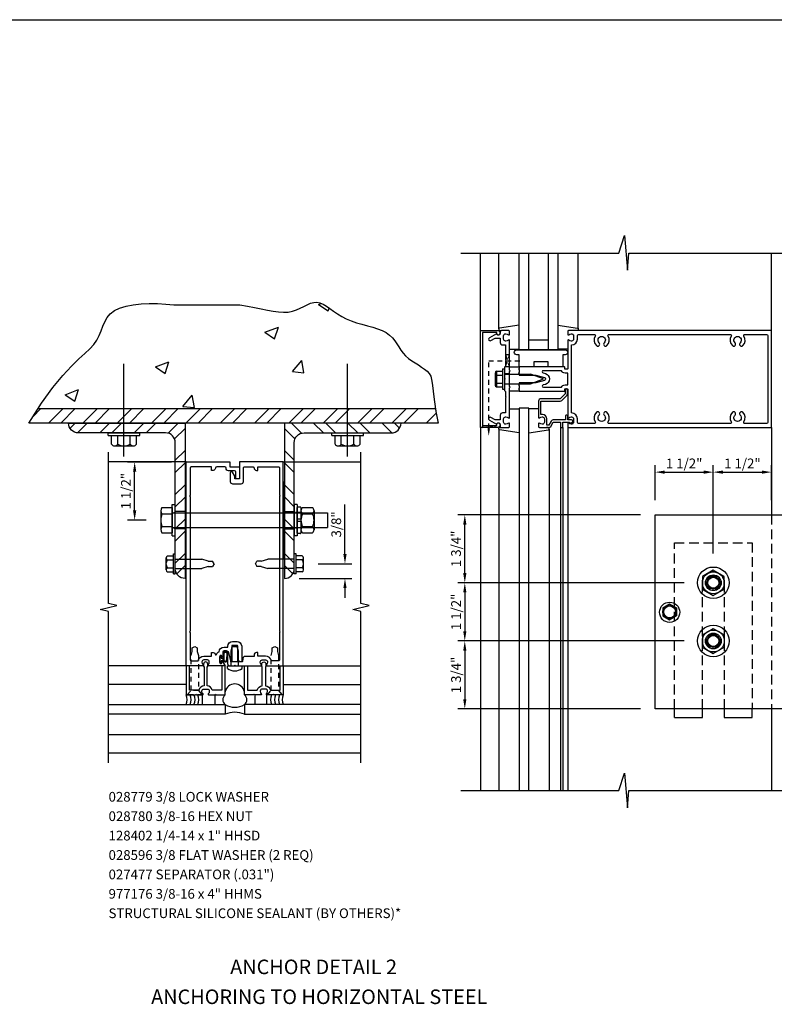
# Model space of a CAD drawing. Units: inches. Extents: x 0 to 114, y 0 to 71.
# Drawn here: x 26 to 45, y 13 to 38 of the extents above; entities that cross this region are included whole.
import ezdxf
from ezdxf.enums import TextEntityAlignment as Align

# ---------------------------------------------------------------- set-up
doc = ezdxf.new("R2010")
doc.units = ezdxf.units.IN
doc.header["$MEASUREMENT"] = 0
doc.linetypes.add('HIDDEN', pattern=[0.375, 0.25, -0.125])
doc.linetypes.add('HIDDEN2', pattern=[0.1875, 0.125, -0.0625])
doc.layers.get('0').update_dxf_attribs({"color": 4})
doc.layers.get('DEFPOINTS').update_dxf_attribs({"color": 11})
for name, color, linetype in [('HIDDEN', 3, 'HIDDEN'), ('PART_NUMBERS', 6, 'Continuous'), ('R-ANNO-DIMS', 3, 'Continuous'), ('R-ANNO-TEXT', 6, 'Continuous'), ('R-SWTS-DET1', 1, 'Continuous'), ('R-SWTS-DET2', 4, 'Continuous'), ('R-SWTS-DET3', 5, 'Continuous')]:
    doc.layers.add(name, color=color, linetype=linetype)
doc.styles.get("Standard").update_dxf_attribs({"font": 'arial.ttf'})
doc.dimstyles.new('EXT_ON-ON', dxfattribs={"dimscale": 2, "dimtxt": 0.125, "dimasz": 0.125, "dimexe": 0.09, "dimexo": 0.1875, "dimgap": 0.05, "dimtad": 3, "dimdec": 5, "dimzin": 3, "dimdsep": 46, "dimlunit": 5, "dimtxsty": 'Standard', "dimcen": 0, "dimadec": 0, "dimazin": 0, "dimtfac": 1, "dimtdec": 4, "dimtofl": 0, "dimtmove": 0, "dimatfit": 0, "dimfxl": 1, "dimfrac": 2, "dimtolj": 1, "dimtzin": 3, "dimarcsym": 0})

# ---------------------------------------------------------------- blocks, each defined once
blk = doc.blocks.new('*D37')
at = {"layer": 'DEFPOINTS', "color": 0, "transparency": 16777216}
for p in [(45.044, 26.799), (45.044, 25.699), (43.544, 24.324)]:
    blk.add_point(p, dxfattribs=at)
at = {"layer": 'R-ANNO-DIMS', "color": 0, "lineweight": -2, "transparency": 16777216}
for p, q in [((43.544, 24.699), (43.544, 26.979)), ((45.044, 26.074), (45.044, 26.979)), ((43.794, 26.799), (44.794, 26.799))]:
    blk.add_line(p, q, dxfattribs=at)
at = {"layer": 'R-ANNO-DIMS', "color": 0, "transparency": 16777216}
for points in [[(43.794, 26.841), (43.794, 26.757), (43.544, 26.799)], [(44.794, 26.841), (44.794, 26.757), (45.044, 26.799)]]:
    blk.add_solid(points, dxfattribs=at)
at = {"layer": 'R-ANNO-DIMS', "color": 0, "transparency": 16777216, "insert": (44.294, 27.024), "char_height": 0.25, "attachment_point": 5}
blk.add_mtext('\\A1;1 1/2"', dxfattribs=at)
blk = doc.blocks.new('*D36')
at = {"layer": 'DEFPOINTS', "color": 0, "transparency": 16777216}
for p in [(37.144, 25.699), (42.044, 25.699), (43.169, 23.949)]:
    blk.add_point(p, dxfattribs=at)
at = {"layer": 'R-ANNO-DIMS', "color": 0, "lineweight": -2, "transparency": 16777216}
for p, q in [((41.669, 25.699), (36.964, 25.699)), ((37.144, 24.199), (37.144, 25.449)), ((42.794, 23.949), (36.964, 23.949))]:
    blk.add_line(p, q, dxfattribs=at)
at = {"layer": 'R-ANNO-DIMS', "color": 0, "transparency": 16777216}
for points in [[(37.103, 25.449), (37.186, 25.449), (37.144, 25.699)], [(37.103, 24.199), (37.186, 24.199), (37.144, 23.949)]]:
    blk.add_solid(points, dxfattribs=at)
at = {"layer": 'R-ANNO-DIMS', "color": 0, "transparency": 16777216, "insert": (36.919, 24.824), "char_height": 0.25, "attachment_point": 5, "rotation": 90}
blk.add_mtext('\\A1;1 3/4"', dxfattribs=at)
blk = doc.blocks.new('*D35')
at = {"layer": 'DEFPOINTS', "color": 0, "transparency": 16777216}
for p in [(43.544, 26.799), (42.044, 25.699), (43.544, 24.324)]:
    blk.add_point(p, dxfattribs=at)
at = {"layer": 'R-ANNO-DIMS', "color": 0, "lineweight": -2, "transparency": 16777216}
for p, q in [((42.044, 26.074), (42.044, 26.979)), ((43.544, 24.699), (43.544, 26.979)), ((42.294, 26.799), (43.294, 26.799))]:
    blk.add_line(p, q, dxfattribs=at)
at = {"layer": 'R-ANNO-DIMS', "color": 0, "transparency": 16777216}
for points in [[(42.294, 26.841), (42.294, 26.757), (42.044, 26.799)], [(43.294, 26.841), (43.294, 26.757), (43.544, 26.799)]]:
    blk.add_solid(points, dxfattribs=at)
at = {"layer": 'R-ANNO-DIMS', "color": 0, "transparency": 16777216, "insert": (42.794, 27.024), "char_height": 0.25, "attachment_point": 5}
blk.add_mtext('\\A1;1 1/2"', dxfattribs=at)
blk = doc.blocks.new('*D34')
at = {"layer": 'DEFPOINTS', "color": 0, "transparency": 16777216}
for p in [(32.991, 24.436), (34.059, 24.436), (32.501, 24.06)]:
    blk.add_point(p, dxfattribs=at)
at = {"layer": 'R-ANNO-DIMS', "color": 0, "lineweight": -2, "transparency": 16777216}
for p, q in [((34.059, 24.686), (34.059, 25.969)), ((33.366, 24.436), (34.239, 24.436)), ((32.876, 24.06), (34.239, 24.06)), ((34.059, 23.81), (34.059, 23.56))]:
    blk.add_line(p, q, dxfattribs=at)
at = {"layer": 'R-ANNO-DIMS', "color": 0, "transparency": 16777216}
for points in [[(34.017, 24.686), (34.1, 24.686), (34.059, 24.436)], [(34.017, 23.81), (34.1, 23.81), (34.059, 24.06)]]:
    blk.add_solid(points, dxfattribs=at)
at = {"layer": 'R-ANNO-DIMS', "color": 0, "transparency": 16777216, "insert": (33.834, 25.452), "char_height": 0.25, "attachment_point": 5, "rotation": 90}
blk.add_mtext('\\A1;3/8"', dxfattribs=at)
blk = doc.blocks.new('*D33')
at = {"layer": 'DEFPOINTS', "color": 0, "transparency": 16777216}
for p in [(43.169, 23.949), (37.144, 22.449), (43.169, 22.449)]:
    blk.add_point(p, dxfattribs=at)
at = {"layer": 'R-ANNO-DIMS', "color": 0, "lineweight": -2, "transparency": 16777216}
for p, q in [((42.794, 23.949), (36.964, 23.949)), ((37.144, 23.699), (37.144, 22.699)), ((42.794, 22.449), (36.964, 22.449))]:
    blk.add_line(p, q, dxfattribs=at)
at = {"layer": 'R-ANNO-DIMS', "color": 0, "transparency": 16777216}
for points in [[(37.103, 23.699), (37.186, 23.699), (37.144, 23.949)], [(37.103, 22.699), (37.186, 22.699), (37.144, 22.449)]]:
    blk.add_solid(points, dxfattribs=at)
at = {"layer": 'R-ANNO-DIMS', "color": 0, "transparency": 16777216, "insert": (36.919, 23.199), "char_height": 0.25, "attachment_point": 5, "rotation": 90}
blk.add_mtext('\\A1;1 1/2"', dxfattribs=at)
blk = doc.blocks.new('*D32')
at = {"layer": 'DEFPOINTS', "color": 0, "transparency": 16777216}
for p in [(43.169, 22.449), (37.144, 20.699), (42.044, 20.699)]:
    blk.add_point(p, dxfattribs=at)
at = {"layer": 'R-ANNO-DIMS', "color": 0, "lineweight": -2, "transparency": 16777216}
for p, q in [((42.794, 22.449), (36.964, 22.449)), ((37.144, 22.199), (37.144, 20.949)), ((41.669, 20.699), (36.964, 20.699))]:
    blk.add_line(p, q, dxfattribs=at)
at = {"layer": 'R-ANNO-DIMS', "color": 0, "transparency": 16777216}
for points in [[(37.103, 22.199), (37.186, 22.199), (37.144, 22.449)], [(37.103, 20.949), (37.186, 20.949), (37.144, 20.699)]]:
    blk.add_solid(points, dxfattribs=at)
at = {"layer": 'R-ANNO-DIMS', "color": 0, "transparency": 16777216, "insert": (36.919, 21.574), "char_height": 0.25, "attachment_point": 5, "rotation": 90}
blk.add_mtext('\\A1;1 3/4"', dxfattribs=at)
blk = doc.blocks.new('*D31')
at = {"layer": 'DEFPOINTS', "color": 0, "transparency": 16777216}
for p in [(28.642, 27.06), (29.97, 27.06), (29.314, 25.561)]:
    blk.add_point(p, dxfattribs=at)
at = {"layer": 'R-ANNO-DIMS', "color": 0, "lineweight": -2, "transparency": 16777216}
for p, q in [((29.595, 27.06), (28.462, 27.06)), ((28.642, 25.811), (28.642, 26.81)), ((28.939, 25.561), (28.462, 25.561))]:
    blk.add_line(p, q, dxfattribs=at)
at = {"layer": 'R-ANNO-DIMS', "color": 0, "transparency": 16777216}
for points in [[(28.601, 26.81), (28.684, 26.81), (28.642, 27.06)], [(28.601, 25.811), (28.684, 25.811), (28.642, 25.561)]]:
    blk.add_solid(points, dxfattribs=at)
at = {"layer": 'R-ANNO-DIMS', "color": 0, "transparency": 16777216, "insert": (28.417, 26.31), "char_height": 0.25, "attachment_point": 5, "rotation": 90}
blk.add_mtext('\\A1;1 1/2"', dxfattribs=at)
blk = doc.blocks.new('B169008')
at = {"color": 4}
blk.add_lwpolyline([(-0.126, 1.25), (-0.015, 1.25), (0, 1.265), (0.015, 1.25), (0.672, 1.25, 0.669376), (0.683, 1.276, -0.199773), (0.656, 1.339), (0.656, 1.35, -0.414214), (0.706, 1.4), (0.794, 1.4, -0.414214), (0.844, 1.35), (0.844, 1.339, -0.199773), (0.817, 1.276, 0.669376), (0.828, 1.25), (1.23, 1.25, 0.414214), (1.25, 1.27), (1.25, 6.5), (0.125, 6.5), (0.125, 6.063), (0, 6.063), (0, 6.133), (-0.059, 6.235, 0.767327), (-0.115, 6.22), (-0.115, 5.998, 0.414214), (-0.055, 5.938), (0.165, 5.938, 0.414214), (0.225, 5.998), (0.225, 6.345, -0.414214), (0.255, 6.375), (0.466, 6.375, -0.414214), (0.496, 6.345, 0.414214), (0.556, 6.285), (0.596, 6.285), (0.596, 6.375), (1.12, 6.375, -0.414214), (1.15, 6.345), (1.15, 5.64), (1.165, 5.625), (1.15, 5.61), (1.15, 2.14), (1.165, 2.125), (1.15, 2.11), (1.15, 1.405, -0.414214), (1.12, 1.375), (0.942, 1.375, 0.365977), (0.794, 1.5), (0.596, 1.5), (0.596, 1.59), (0.556, 1.59, 0.414214), (0.496, 1.53), (0.496, 1.49), (0.266, 1.49, 0.371247), (0.206, 1.439), (0.195, 1.363, -0.371247), (0.18, 1.35), (-0.1, 1.35), (-0.1, 1.366, 0.061175), (-0.101, 1.374), (-0.147, 1.557, 0.884703), (-0.186, 1.552), (-0.186, 1.31, 0.414214)], format="xyb", close=True, dxfattribs=at)
blk = doc.blocks.new('B162006')
blk.add_lwpolyline([(-1.2, -0.94), (1.2, -0.94), (1.2, -0.576), (1.17, -0.576, -1), (1.17, -0.496), (1.19, -0.496, -0.414214), (1.25, -0.556), (1.25, -1), (-1.25, -1), (-1.25, -0.556, -0.414214), (-1.19, -0.496), (-1.17, -0.496, -1), (-1.17, -0.576), (-1.2, -0.576)], format="xyb", close=True)

msp = doc.modelspace()

# ---------------------------------------------------------------- hatches: boundary and pattern name
h = msp.add_hatch()
h.set_pattern_fill('STEEL', color=256, scale=5, style=0)
h.set_pattern_definition([(45, (206.0887, 217.1331), (-0.4419417, 0.4419417), []), (45, (206.0887, 217.4456), (-0.4419417, 0.4419417), [])])
h.paths.add_polyline_path([(36.3881, 28.435475), (36.399473, 28.360138), (36.454375, 28.060475), (25.914341, 28.060475), (26.156104, 28.435475)])
h = msp.add_hatch()
h.set_pattern_fill('STEEL', color=256, scale=5, style=0)
h.set_pattern_definition([(45, (264.2581, 218.9345), (-0.4419417, 0.4419417), []), (45, (264.2581, 219.247), (-0.4419417, 0.4419417), [])])
edge = h.paths.add_edge_path()
edge.add_line((29.939434, 28.060475), (29.939434, 24.060475))
edge.add_arc((29.939434, 24.310475), 0.25, 180, 270, ccw=False)
edge.add_line((29.689434, 24.310475), (29.689434, 27.558475))
edge.add_arc((29.437434, 27.558475), 0.252, 360, 450)
edge.add_line((29.437434, 27.810475), (27.191434, 27.810475))
edge.add_arc((27.191434, 28.062475), 0.252, 180.4547332, 270, ccw=False)
edge.add_line((26.939441, 28.060475), (29.939434, 28.060475))
h = msp.add_hatch()
h.set_pattern_fill('STEEL', color=256, scale=5, style=0)
h.set_pattern_definition([(135, (-201.81725, 218.9345), (0.4419417, 0.4419417), []), (135, (-201.81725, 219.247), (0.4419417, 0.4419417), [])])
edge = h.paths.add_edge_path()
edge.add_line((32.501446, 28.060475), (32.501446, 24.060475))
edge.add_arc((32.501446, 24.310475), 0.25, 270, 360)
edge.add_line((32.751446, 24.310475), (32.751446, 27.558475))
edge.add_arc((33.003446, 27.558475), 0.252, 90, 180, ccw=False)
edge.add_line((33.003446, 27.810475), (35.249446, 27.810475))
edge.add_arc((35.249446, 28.062475), 0.252, 270, 359.5452668)
edge.add_line((35.501438, 28.060475), (32.501446, 28.060475))

# ---------------------------------------------------------------- linework, layer by layer
for p, q in [((2.486651, 38.454914), (105.082612, 38.454914)), ((42.544334, 20.480313), (42.544334, 20.699063)), ((43.263084, 20.480313), (43.263084, 20.699063)), ((43.825584, 20.699063), (43.825584, 20.480313)), ((44.544334, 20.480313), (44.544334, 20.699063)), ((42.544334, 20.480313), (43.263084, 20.480313)), ((43.825584, 20.480313), (44.544334, 20.480313))]:
    msp.add_line(p, q)
at = {"color": 7}
for p, q in [((33.37758, 31.120728), (33.444412, 31.146382)), ((33.37758, 31.120728), (33.626291, 30.95297)), ((33.626307, 30.952962), (33.650902, 31.026262)), ((31.996307, 30.402663), (32.3464, 30.537051)), ((32.245032, 30.2349), (32.346414, 30.537046)), ((31.996307, 30.402663), (32.245018, 30.234905)), ((29.176468, 29.508072), (29.526561, 29.64246)), ((29.176468, 29.508072), (29.42518, 29.340314)), ((29.425194, 29.340309), (29.526575, 29.642455)), ((32.703543, 29.387433), (32.944588, 29.6747)), ((33.002415, 29.361281), (32.944603, 29.674694)), ((32.703543, 29.387433), (33.002401, 29.361286)), ((26.848982, 28.7924), (27.199075, 28.926788)), ((27.097708, 28.624637), (27.199089, 28.926783)), ((26.848982, 28.7924), (27.097694, 28.624642)), ((29.883704, 28.492842), (30.12475, 28.780109)), ((30.182577, 28.46669), (30.124764, 28.780103)), ((29.883704, 28.492842), (30.182563, 28.466696)), ((34.126446, 28.401891), (34.16003, 28.435475))]:
    msp.add_line(p, q, dxfattribs=at)
at = {"color": 4}
for p, q in [((28.367774, 27.2011), (28.367774, 29.592169)), ((34.126446, 27.2011), (34.126446, 29.592169)), ((27.961768, 27.810475), (28.773765, 27.810475)), ((27.961768, 27.745473), (27.961768, 27.810475)), ((27.961768, 27.745473), (28.773765, 27.745473)), ((28.043006, 27.517497), (28.043006, 27.745473)), ((28.20539, 27.517497), (28.20539, 27.745473)), ((28.530143, 27.517493), (28.530143, 27.745473)), ((28.692527, 27.517497), (28.692527, 27.745473)), ((28.773765, 27.745473), (28.773765, 27.810475)), ((33.72044, 27.810475), (34.532437, 27.810475)), ((33.72044, 27.745473), (33.72044, 27.810475)), ((33.72044, 27.745473), (34.532437, 27.745473)), ((33.801678, 27.517497), (33.801678, 27.745473)), ((33.964062, 27.517497), (33.964062, 27.745473)), ((34.288815, 27.517493), (34.288815, 27.745473)), ((34.451199, 27.517497), (34.451199, 27.745473)), ((34.532437, 27.745473), (34.532437, 27.810475)), ((28.124198, 27.477483), (28.611335, 27.477483)), ((33.88287, 27.477483), (34.370007, 27.477483))]:
    msp.add_line(p, q, dxfattribs=at)
at = {"linetype": 'HIDDEN2'}
for p, q in [((37.760334, 29.668063), (38.62981, 29.668063)), ((37.760334, 27.92654), (37.760334, 29.668063)), ((30.284189, 21.176475), (30.09419, 21.176475)), ((32.346689, 21.176475), (32.15669, 21.176475))]:
    msp.add_line(p, q, dxfattribs=at)
at = {"linetype": 'HIDDEN'}
msp.add_line((45.044334, 25.699063), (45.044334, 20.699063), dxfattribs=at)
at = {"color": 1}
msp.add_line((45.044334, 20.699063), (45.044334, 18.601074), dxfattribs=at)
for points in [[(37.044334, 32.442972), (41.108183, 32.442972), (41.257104, 32.895527), (41.331564, 32.002599), (41.371625, 32.442972), (45.544334, 32.442972)], [(37.044334, 18.594982), (41.108183, 18.594982), (41.257104, 19.047538), (41.331564, 18.154609), (41.371625, 18.594982), (45.544334, 18.594982)]]:
    msp.add_lwpolyline(points, dxfattribs=at)
at = {"color": 7}
for points in [[(36.399473, 28.360138), (36.454375, 28.060475), (25.914341, 28.060475), (26.244083, 28.57194), (26.535786, 28.97666), (26.79129, 29.291065), (27.012432, 29.531585), (27.20105, 29.71465), (27.358982, 29.85669), (27.488066, 29.974134), (27.59014, 30.083413), (27.667949, 30.197687), (27.727868, 30.317037), (27.777179, 30.438273), (27.823163, 30.558206), (27.873103, 30.673648), (27.93428, 30.781409), (28.013977, 30.8783), (28.119476, 30.961133), (28.255885, 31.027444), (28.419624, 31.077675), (28.60494, 31.112994), (28.806078, 31.134568), (29.017285, 31.143567), (29.232807, 31.141156), (29.44689, 31.128505), (29.653782, 31.10678), (31.354637, 31.10678), (31.549632, 31.077495), (31.73222, 31.043539), (31.902942, 31.008145), (32.062336, 30.974548), (32.210942, 30.945981), (32.349299, 30.925679), (32.477947, 30.916875), (32.597425, 30.922804), (32.708362, 30.945307), (32.811748, 30.980656), (32.908661, 31.023731), (33.00018, 31.06941), (33.087384, 31.112575), (33.171351, 31.148103), (33.253161, 31.170876), (33.333892, 31.175771), (33.414668, 31.159212), (33.496792, 31.123789), (33.581613, 31.073632), (33.67048, 31.012876), (33.764741, 30.945652), (33.865745, 30.876092), (33.974839, 30.808328), (34.093373, 30.746494), (34.221872, 30.693613), (34.357562, 30.648278), (34.496848, 30.607973), (34.636134, 30.570183), (34.771824, 30.532394), (34.900323, 30.492089), (35.018033, 30.446754), (35.121359, 30.393873), (35.207918, 30.331709), (35.280183, 30.26164), (35.34184, 30.185822), (35.396575, 30.10641), (35.448073, 30.025562), (35.500021, 29.945431), (35.556104, 29.868176), (35.620008, 29.795951), (35.694199, 29.730284), (35.776256, 29.670186), (35.862538, 29.614041), (35.949404, 29.560231), (36.033214, 29.507141), (36.110327, 29.453152), (36.177101, 29.396647), (36.229895, 29.336011), (36.266518, 29.26875), (36.290579, 29.188878), (36.307135, 29.089531), (36.321245, 28.963846), (36.337966, 28.804961), (36.362356, 28.606013)], [(36.3881, 28.435475), (36.399473, 28.360138), (36.454375, 28.060475), (25.914341, 28.060475), (26.156104, 28.435475)]]:
    msp.add_lwpolyline(points, close=True, dxfattribs=at)
at = {"linetype": 'HIDDEN2'}
msp.add_lwpolyline([(38.194334, 29.524063), (38.294334, 29.824063), (38.194334, 29.824063), (38.294334, 29.512063), (38.182334, 29.512063)], dxfattribs=at)
at = {"color": 7}
for points in [[(29.939434, 28.060475), (29.939434, 24.060475, -0.414213562), (29.689434, 24.310475), (29.689434, 27.558475, 0.414213562), (29.437434, 27.810475), (27.191434, 27.810475, -0.411890894), (26.939441, 28.060475)], [(32.501446, 28.060475), (32.501446, 24.060475, 0.414213562), (32.751446, 24.310475), (32.751446, 27.558475, -0.414213562), (33.003446, 27.810475), (35.249446, 27.810475, 0.411890894), (35.501438, 28.060475)]]:
    msp.add_lwpolyline(points, format="xyb", close=True, dxfattribs=at)
at = {"linetype": 'HIDDEN2'}
for points in [[(37.916334, 27.949063), (37.604334, 27.999063), (37.604334, 27.949063), (37.916334, 27.999063)], [(30.25619, 22.271792), (30.25619, 22.179972), (30.28419, 22.075475), (30.28419, 21.176475), (30.38169, 21.060475), (29.99669, 21.060475), (30.09419, 21.176476), (30.09419, 22.075475), (30.12219, 22.179972), (30.12219, 22.271792), (30.18919, 22.310475)], [(32.31869, 22.271792), (32.31869, 22.179972), (32.34669, 22.075475), (32.34669, 21.176475), (32.44419, 21.060475), (32.05919, 21.060475), (32.15669, 21.176476), (32.15669, 22.075475), (32.18469, 22.179972), (32.18469, 22.271792), (32.25169, 22.310475)]]:
    msp.add_lwpolyline(points, close=True, dxfattribs=at)
msp.add_lwpolyline([(46.044334, 20.699063), (42.044334, 20.699063), (42.044334, 25.699063), (46.044334, 25.699063)], close=True)
at = {"linetype": 'HIDDEN'}
msp.add_lwpolyline([(42.544334, 20.699063), (42.544334, 24.980313), (44.544334, 24.980313), (44.544334, 20.699063)], dxfattribs=at)
msp.add_lwpolyline([(43.263084, 20.699063), (43.263084, 23.949063, -1), (43.825584, 23.949063), (43.825584, 20.699063)], format="xyb", dxfattribs=at)
at = {"color": 4}
for centre, radius, start, end in [((28.124198, 27.579869), 0.102384, 217.5317308, 322.4682692), ((28.367774, 27.827016), 0.349525, 242.3166805, 297.6805428), ((28.611335, 27.579869), 0.102384, 217.5317308, 322.4682692), ((33.88287, 27.579869), 0.102384, 217.5317308, 322.4682692), ((34.126446, 27.827016), 0.349525, 242.3166805, 297.6805428), ((34.370007, 27.579869), 0.102384, 217.5317308, 322.4682692)]:
    msp.add_arc(centre, radius, start, end, dxfattribs=at)
at = {"linetype": 'HIDDEN2'}
msp.add_solid([(37.793667, 27.92654), (37.727, 27.92654), (37.760334, 27.72654)], dxfattribs=at)
at = {"layer": 'HIDDEN'}
for p, q in [((29.939434, 25.785725), (29.689434, 25.785725)), ((32.501446, 25.785725), (32.751446, 25.785725)), ((29.939434, 25.335225), (29.689434, 25.335225)), ((32.501446, 25.335225), (32.751446, 25.335225))]:
    msp.add_line(p, q, dxfattribs=at)
for centre in [(43.544334, 23.949063), (43.544334, 22.449063)]:
    msp.add_circle(centre, 0.1875, dxfattribs=at)
at = {"layer": 'R-SWTS-DET1'}
for p, q in [((37.544334, 30.449063), (37.544334, 32.449063)), ((45.044334, 30.449063), (45.044334, 32.449063)), ((38.294334, 29.332063), (38.169334, 29.332063)), ((38.294334, 29.066063), (38.169334, 29.066063)), ((37.544334, 27.949063), (37.544334, 18.594982)), ((39.609334, 27.949063), (39.609334, 18.594982)), ((39.669334, 27.949063), (39.669334, 18.594982)), ((39.794334, 27.949063), (39.794334, 18.594982)), ((45.044334, 27.949063), (45.044334, 25.699063)), ((29.97044, 27.060475), (27.97044, 27.060475)), ((32.47044, 27.060475), (34.47044, 27.060475)), ((29.97044, 21.810475), (27.97044, 21.810475)), ((32.47044, 21.810475), (34.47044, 21.810475)), ((34.47044, 19.560475), (27.97044, 19.560475))]:
    msp.add_line(p, q, dxfattribs=at)
for points in [[(38.209334, 29.668063), (38.194334, 29.653063), (38.194334, 29.524063), (38.169334, 29.499063), (38.169334, 29.214063), (38.184334, 29.199063), (38.169334, 29.184063), (38.169334, 28.899063), (38.194334, 28.874063), (38.194334, 28.745063), (38.209334, 28.730063), (38.194334, 28.715063), (38.194334, 28.323063), (38.118334, 28.323063, 0.414213562), (38.058334, 28.263063), (38.058334, 28.149063), (37.923509, 28.149063), (37.818334, 28.209786, 1), (37.778334, 28.140504), (37.960963, 28.035063, -0.849090459), (38.058334, 28.019063), (38.058334, 27.979063, 0.414213562), (38.088334, 27.949063), (38.274334, 27.949063, 0.414213562), (38.294334, 27.969063), (38.294334, 28.051063, 0.669376495), (38.268692, 28.061634, -0.199772927), (38.204842, 28.035063), (38.194334, 28.035063, -0.414213562), (38.144334, 28.085063), (38.144334, 28.173063, -0.414213562), (38.194334, 28.223063), (38.204842, 28.223063, -0.199772927), (38.268692, 28.196492, 0.669376495), (38.294334, 28.207063), (38.294334, 28.974063), (38.309334, 28.989063), (38.294334, 29.004063), (38.294334, 29.394063), (38.309334, 29.409063), (38.294334, 29.424063), (38.294334, 30.191063, 0.669376495), (38.268692, 30.201634, -0.199772927), (38.204842, 30.175063), (38.194334, 30.175063, -0.414213562), (38.144334, 30.225063), (38.144334, 30.313063, -0.414213562), (38.194334, 30.363063), (38.204842, 30.363063, -0.199772927), (38.268692, 30.336492, 0.669376495), (38.294334, 30.347063), (38.294334, 30.429063, 0.414213562), (38.274334, 30.449063), (38.088334, 30.449063, 0.414213562), (38.058334, 30.419063), (38.058334, 30.379063, -0.849090459), (37.960963, 30.363063), (37.778334, 30.257622, 1), (37.818334, 30.18834), (37.923509, 30.249063), (38.058334, 30.249063), (38.058334, 30.135063, 0.414213562), (38.118334, 30.075063), (38.194334, 30.075063), (38.194334, 29.683063)], [(39.794334, 30.429063), (39.794334, 30.347063, 0.669376495), (39.819975, 30.336492, -0.199772927), (39.883825, 30.363063), (39.894334, 30.363063, -0.414213562), (39.944334, 30.313063), (39.944334, 30.225063, -0.414213562), (39.894334, 30.175063), (39.883825, 30.175063, -0.199772927), (39.819975, 30.201634, 0.669376495), (39.794334, 30.191063), (39.794334, 29.462063, -0.414213562), (39.784334, 29.452063), (39.728334, 29.452063, -0.414213562), (39.718334, 29.462063), (39.718334, 29.502063, 0.414213562), (39.708334, 29.512063), (38.544334, 29.512063), (38.544334, 29.472063), (38.529334, 29.457063), (38.544334, 29.442063), (38.544334, 29.369063), (38.529334, 29.354063), (38.544334, 29.339063), (38.544334, 29.299063), (38.974334, 29.299063), (39.192446, 29.24062, -0.767326988), (39.192446, 29.157506), (38.974334, 29.099063), (38.544334, 29.099063), (38.544334, 29.059063), (38.529334, 29.044063), (38.544334, 29.029063), (38.544334, 28.956063), (38.529334, 28.941063), (38.544334, 28.926063), (38.544334, 28.886063), (39.708334, 28.886063, 0.414213562), (39.718334, 28.896063), (39.718334, 28.936063, -0.414213562), (39.728334, 28.946063), (39.784334, 28.946063, -0.414213562), (39.794334, 28.936063), (39.794334, 28.207063, 0.669376495), (39.819975, 28.196492, -0.199772927), (39.883825, 28.223063), (39.894334, 28.223063, -0.414213562), (39.944334, 28.173063), (39.944334, 28.085063, -0.414213562), (39.894334, 28.035063), (39.883825, 28.035063, -0.199772927), (39.819975, 28.061634, 0.669376495), (39.794334, 28.051063), (39.794334, 27.969063, 0.414213562), (39.814334, 27.949063), (45.044334, 27.949063), (45.044334, 30.449063), (39.814334, 30.449063, 0.414213562)], [(44.359662, 28.049063, -0.590403197), (44.334285, 28.095063, 0.357206017), (44.303817, 28.34027, 1), (44.234851, 28.267856, -2.5), (44.103817, 28.267856, 1), (44.034851, 28.34027, 0.357206017), (44.004382, 28.095063, -0.590403197), (43.979005, 28.049063), (40.859662, 28.049063, -0.590403197), (40.834285, 28.095063, 0.357206017), (40.803817, 28.34027, 1), (40.734851, 28.267856, -2.5), (40.603817, 28.267856, 1), (40.534851, 28.34027, 0.357206017), (40.504382, 28.095063, -0.590403197), (40.479005, 28.049063), (40.074334, 28.049063, -0.414213562), (40.044334, 28.079063), (40.044334, 28.173063, 0.414213562), (39.894334, 28.323063), (39.894334, 30.075063, 0.414213562), (40.044334, 30.225063), (40.044334, 30.319063, -0.414213562), (40.074334, 30.349063), (40.479005, 30.349063, -0.590403197), (40.504382, 30.303063, 0.357206017), (40.534851, 30.057856, 1), (40.603817, 30.13027, -2.5), (40.734851, 30.13027, 1), (40.803817, 30.057856, 0.357206017), (40.834285, 30.303063, -0.590403197), (40.859662, 30.349063), (43.979005, 30.349063, -0.590403197), (44.004382, 30.303063, 0.357206017), (44.034851, 30.057856, 1), (44.103817, 30.13027, -2.5), (44.234851, 30.13027, 1), (44.303817, 30.057856, 0.357206017), (44.334285, 30.303063, -0.590403197), (44.359662, 30.349063), (44.914334, 30.349063, -0.414213562), (44.944334, 30.319063), (44.944334, 28.079063, -0.414213562), (44.914334, 28.049063)], [(39.630354, 29.412063), (39.166855, 29.412063, 0.876976463), (39.15909, 29.353085), (39.218328, 29.337213, -0.767326988), (39.218328, 29.060913), (39.15909, 29.045041, 0.876976463), (39.166855, 28.986063), (39.630354, 28.986063, -0.281861054), (39.728334, 29.046063), (39.794334, 29.046063), (39.794334, 29.352063), (39.728334, 29.352063, -0.281861054)], [(39.649334, 27.949063, 0.414213562), (39.669334, 27.969063), (39.669334, 28.086063), (39.844334, 28.086063), (39.844334, 28.066063, 0.641869442), (39.869131, 28.054705), (39.913929, 28.093346, 0.69514325), (39.894334, 28.146063), (39.794334, 28.146063), (39.794334, 28.246063, 0.414213562), (39.774334, 28.266063), (39.754334, 28.266063, 0.414213562), (39.734334, 28.246063), (39.734334, 28.146063), (39.422072, 28.146063, 0.267949192), (39.37011, 28.116063), (39.308334, 28.009063), (39.254334, 28.009063), (39.254334, 28.173063, 0.414213562), (39.144334, 28.283063), (39.104334, 28.283063), (39.104334, 28.631063), (39.601334, 28.631063, 0.198912367), (39.64376, 28.648637), (39.76876, 28.773637, 0.198912367), (39.786334, 28.816063), (39.786334, 28.926063, 0.414213562), (39.766334, 28.946063), (39.746334, 28.946063, 0.414213562), (39.726334, 28.926063), (39.726334, 28.816063), (39.601334, 28.691063), (39.104334, 28.691063, 0.414213562), (39.044334, 28.631063), (39.044334, 28.207063, 0.669376495), (39.069975, 28.196492, -0.199772927), (39.133825, 28.223063), (39.144334, 28.223063, -0.414213562), (39.194334, 28.173063), (39.194334, 28.085063, -0.414213562), (39.144334, 28.035063), (39.133825, 28.035063, -0.199772927), (39.069975, 28.061634, 0.669376495), (39.044334, 28.051063), (39.044334, 27.969063, 0.414213562), (39.064334, 27.949063), (39.308334, 27.949063, 0.267949192), (39.360295, 27.979063), (39.422072, 28.086063), (39.609334, 28.086063), (39.609334, 27.969063, 0.414213562), (39.629334, 27.949063)], [(30.07044, 22.670475), (30.07044, 21.965475, 0.414213562), (30.10044, 21.935475), (30.278538, 21.935475, -0.365977382), (30.42644, 22.060475), (30.624342, 22.060475), (30.624342, 22.150475), (30.664342, 22.150475, -0.414213562), (30.724342, 22.090475), (30.744487, 22.090475, -0.232288409), (30.816242, 22.170593, -0.394355791), (30.94594, 22.291725), (31.04244, 22.291725), (31.04244, 22.315475, -0.414213562), (31.16244, 22.435475), (31.27844, 22.435475, -0.414213562), (31.39844, 22.315475), (31.39844, 21.925475, -0.414213562), (31.38344, 21.910475), (31.35594, 21.910475, -0.414213562), (31.34094, 21.925475), (31.31344, 21.925475, -0.414213562), (31.29844, 21.940475), (31.29844, 22.315475, 0.414213562), (31.27844, 22.335475), (31.16244, 22.335475, 0.414213562), (31.14244, 22.315475), (31.14244, 21.937973, -0.884703078), (31.118796, 21.935069), (31.065719, 22.147905, 0.336322717), (31.007942, 22.191725), (30.94594, 22.191725, 0.414213562), (30.91594, 22.161725), (30.91594, 22.051475, -1), (30.88394, 22.051475), (30.88394, 22.057475, 1), (30.83994, 22.057475), (30.83994, 21.888475, 1), (30.88394, 21.888475), (30.88394, 21.894475, -0.757517299), (30.913593, 21.902816), (30.97044, 21.810475), (30.54844, 21.810475, -0.669376495), (30.537868, 21.836117, 0.199772927), (30.56444, 21.899967), (30.56444, 21.910475, 0.414213562), (30.51444, 21.960475), (30.42644, 21.960475, 0.414213562), (30.37644, 21.910475), (30.37644, 21.899967, 0.199772927), (30.403011, 21.836117, -0.669376495), (30.39244, 21.810475), (29.99044, 21.810475, -0.414213562), (29.97044, 21.830475), (29.97044, 27.060475), (31.09544, 27.060475), (31.09544, 26.935475), (31.34544, 26.935475), (31.34544, 26.672975, -1), (31.24544, 26.672975), (31.24544, 26.805475, 0.414213562), (31.21544, 26.835475), (31.05544, 26.835475, -0.414213562), (30.99544, 26.895475), (30.99544, 26.905475, 0.414213562), (30.96544, 26.935475), (30.754342, 26.935475, 0.414213562), (30.724342, 26.905475, -0.414213562), (30.664342, 26.845475), (30.624342, 26.845475), (30.624342, 26.935475), (30.10044, 26.935475, 0.414213562), (30.07044, 26.905475), (30.07044, 26.200475), (30.05544, 26.185475), (30.07044, 26.170475), (30.07044, 22.700475), (30.05544, 22.685475)], [(30.22044, 21.075475), (30.23544, 21.060475), (30.39244, 21.060475, 0.669376495), (30.403011, 21.086117, -0.199772927), (30.37644, 21.149967), (30.37644, 21.160475, -0.414213562), (30.42644, 21.210475), (30.51444, 21.210475, -0.414213562), (30.56444, 21.160475), (30.56444, 21.149967, -0.199772927), (30.537868, 21.086117, 0.669376495), (30.54844, 21.060475), (30.70544, 21.060475), (30.72044, 21.075475), (30.73544, 21.060475), (30.97044, 21.060475), (30.97044, 21.810475), (30.89044, 21.810475), (30.89044, 21.185475), (30.642013, 21.185475, 0.366221543), (30.51094, 21.290428), (30.51094, 21.795475), (30.52344, 21.795475), (30.52344, 21.855475, 1), (30.41844, 21.855475), (30.41844, 21.795475), (30.43094, 21.795475), (30.43094, 21.290397, 0.36840512), (30.298866, 21.185475), (30.05044, 21.185475), (30.05044, 21.810475), (29.97044, 21.810475), (29.97044, 21.060475), (30.20544, 21.060475)], [(32.22044, 21.075475), (32.20544, 21.060475), (32.04844, 21.060475, -0.669376495), (32.037868, 21.086117, 0.199772927), (32.06444, 21.149967), (32.06444, 21.160475, 0.414213562), (32.01444, 21.210475), (31.92644, 21.210475, 0.414213562), (31.87644, 21.160475), (31.87644, 21.149967, 0.199772927), (31.903011, 21.086117, -0.669376495), (31.89244, 21.060475), (31.73544, 21.060475), (31.72044, 21.075475), (31.70544, 21.060475), (31.47044, 21.060475), (31.47044, 21.810475), (31.55044, 21.810475), (31.55044, 21.185475), (31.798866, 21.185475, -0.366221543), (31.92994, 21.290428), (31.92994, 21.795475), (31.91744, 21.795475), (31.91744, 21.855475, -1), (32.02244, 21.855475), (32.02244, 21.795475), (32.00994, 21.795475), (32.00994, 21.290397, -0.36840512), (32.142013, 21.185475), (32.39044, 21.185475), (32.39044, 21.810475), (32.47044, 21.810475), (32.47044, 21.060475), (32.23544, 21.060475)]]:
    msp.add_lwpolyline(points, format="xyb", close=True, dxfattribs=at)
for points in [[(27.97044, 19.310475), (27.97044, 23.204594), (27.758187, 23.257515), (28.183012, 23.363435), (27.97076, 23.416356), (27.97044, 27.310475)], [(34.47044, 19.310475), (34.47044, 23.204594), (34.258187, 23.257515), (34.683012, 23.363435), (34.47076, 23.416356), (34.47044, 27.310475)]]:
    msp.add_lwpolyline(points, dxfattribs=at)
at = {"layer": 'R-SWTS-DET2'}
for p, q in [((38.024334, 30.491698), (38.024334, 32.449063)), ((40.064334, 30.491698), (40.064334, 32.449063)), ((38.294334, 29.969063), (38.544334, 29.969063)), ((39.794334, 29.969063), (39.544334, 29.969063)), ((38.119334, 29.459063), (38.169334, 29.459063)), ((38.119334, 29.459063), (38.119334, 28.939063)), ((38.169334, 29.459063), (38.169334, 28.939063)), ((38.294334, 29.512063), (38.544334, 29.512063)), ((37.929334, 29.351774), (37.929334, 29.043167)), ((37.941629, 29.385653), (37.960334, 29.385653)), ((37.960334, 29.385653), (37.960334, 29.009293)), ((37.964259, 29.401973), (38.119334, 29.401973)), ((37.964259, 29.300518), (38.119334, 29.300518)), ((38.169334, 29.323063), (38.838021, 29.323063)), ((39.169334, 29.199063), (38.838021, 29.323063)), ((38.838047, 29.075063), (39.169334, 29.199063)), ((37.941629, 29.009293), (37.960334, 29.009293)), ((37.964259, 29.094428), (38.119334, 29.094428)), ((37.964259, 28.992973), (38.119334, 28.992973)), ((38.119334, 28.939063), (38.169334, 28.939063)), ((38.169334, 29.075063), (38.838047, 29.075063)), ((38.544334, 28.886063), (38.294334, 28.886063)), ((38.294334, 28.429063), (38.544334, 28.429063)), ((39.044334, 28.429063), (38.794334, 28.429063)), ((38.024334, 27.906428), (38.024334, 18.594982)), ((39.314334, 27.906428), (39.314334, 18.594982)), ((29.954936, 26.560475), (29.954936, 24.560475)), ((32.485943, 26.560475), (32.485943, 24.560475)), ((29.345434, 25.884996), (29.609434, 25.884996)), ((29.609434, 25.154275), (29.609434, 25.966775)), ((29.609434, 25.966675), (29.689434, 25.966675)), ((29.609434, 25.884996), (29.609434, 25.236054)), ((29.689434, 25.154275), (29.689434, 25.966775)), ((32.751446, 25.154225), (32.751446, 25.966725)), ((32.751446, 25.966675), (32.751446, 25.154175)), ((32.831446, 25.966675), (32.751446, 25.966675)), ((32.831446, 25.966675), (32.831446, 25.154175)), ((32.831446, 25.229034), (32.831446, 25.88942)), ((32.915446, 25.89942), (32.841446, 25.89942)), ((32.925446, 25.88942), (32.925446, 25.229034)), ((32.965454, 25.885526), (33.222437, 25.885526)), ((29.314434, 25.803878), (29.314434, 25.317172)), ((29.345434, 25.72276), (29.609434, 25.72276)), ((29.609434, 25.748025), (33.609434, 25.748025)), ((32.925446, 25.755525), (32.831446, 25.755525)), ((32.925446, 25.804336), (32.925446, 25.316714)), ((32.965454, 25.723147), (33.222437, 25.723147)), ((33.262446, 25.804336), (33.262446, 25.316714)), ((33.609434, 25.748025), (33.609434, 25.373025)), ((29.345433, 25.39829), (29.609434, 25.39829)), ((29.609434, 25.373025), (33.609434, 25.373025)), ((32.925446, 25.591507), (32.831446, 25.591507)), ((32.925446, 25.529512), (32.831446, 25.529512)), ((32.925446, 25.365525), (32.831446, 25.365525)), ((32.965458, 25.397904), (33.222437, 25.397904)), ((29.345434, 25.236054), (29.609434, 25.236054)), ((29.609434, 25.154275), (29.689434, 25.154275)), ((32.831446, 25.154275), (32.751446, 25.154275)), ((32.915446, 25.219034), (32.841446, 25.219034)), ((32.965454, 25.235525), (33.222437, 25.235525)), ((29.484355, 24.640025), (29.639434, 24.640025)), ((29.639434, 24.175525), (29.639434, 24.695525)), ((29.639434, 24.695525), (29.689434, 24.695525)), ((29.689434, 24.175525), (29.689434, 24.695525)), ((32.751446, 24.175525), (32.751446, 24.695525)), ((32.801446, 24.695525), (32.751446, 24.695525)), ((32.801446, 24.175525), (32.801446, 24.695525)), ((32.956525, 24.640025), (32.801446, 24.640025)), ((29.449434, 24.28492), (29.449434, 24.589296)), ((29.484355, 24.538566), (29.639434, 24.538566)), ((29.689434, 24.558525), (30.368455, 24.558525)), ((30.538876, 24.503025), (30.368455, 24.558525)), ((30.538876, 24.368025), (30.368455, 24.312525)), ((30.538876, 24.503025), (30.648876, 24.503025)), ((30.538876, 24.368025), (30.648876, 24.368025)), ((30.689433, 24.435525), (30.648875, 24.503025)), ((30.689433, 24.435525), (30.648875, 24.368025)), ((31.751446, 24.435525), (31.792004, 24.503025)), ((31.751446, 24.435525), (31.792004, 24.368025)), ((31.902003, 24.503025), (31.792003, 24.503025)), ((31.902003, 24.368025), (31.792003, 24.368025)), ((31.902003, 24.503025), (32.072424, 24.558525)), ((31.902003, 24.368025), (32.072424, 24.312525)), ((32.751446, 24.558525), (32.072424, 24.558525)), ((32.956525, 24.538566), (32.801446, 24.538566)), ((32.991446, 24.28492), (32.991446, 24.589296)), ((29.484355, 24.332484), (29.639434, 24.332484)), ((29.484355, 24.231025), (29.639434, 24.231025)), ((29.639434, 24.175525), (29.689434, 24.175525)), ((29.689434, 24.312525), (30.368455, 24.312525)), ((32.751446, 24.312525), (32.072424, 24.312525)), ((32.801446, 24.175525), (32.751446, 24.175525)), ((32.956525, 24.332484), (32.801446, 24.332484)), ((32.956525, 24.231025), (32.801446, 24.231025)), ((42.24205, 23.301418), (42.419334, 23.403772)), ((42.419334, 23.403772), (42.596617, 23.301418)), ((42.24205, 23.301418), (42.24205, 23.096708)), ((42.24205, 23.096708), (42.419334, 22.994354)), ((42.419334, 22.994354), (42.598408, 23.097742)), ((42.598408, 23.300384), (42.598408, 23.097742)), ((43.262672, 22.611681), (43.262672, 22.286446)), ((43.544334, 22.774298), (43.825996, 22.611681)), ((43.825997, 22.611681), (43.825997, 22.286446)), ((31.125438, 22.185474), (31.155438, 22.310474)), ((31.125438, 21.810475), (31.125438, 22.185474)), ((31.155438, 22.310475), (31.285438, 22.310475)), ((31.315437, 22.185474), (31.285437, 22.310474)), ((31.315437, 21.810475), (31.315437, 22.185474)), ((43.262672, 22.286445), (43.544334, 22.123828)), ((43.544333, 22.123828), (43.825995, 22.286445)), ((31.033938, 21.810475), (31.406938, 21.810475)), ((31.033938, 21.743975), (31.033938, 21.810475)), ((31.406938, 21.743975), (31.406938, 21.810475)), ((29.97044, 21.330475), (27.97044, 21.330475)), ((32.47044, 21.330475), (34.47044, 21.330475)), ((30.39344, 20.810475), (30.39344, 21.060475)), ((30.70544, 21.060475), (30.70544, 20.810475)), ((31.73544, 21.060475), (31.73544, 20.810475)), ((32.04744, 20.810475), (32.04744, 21.060475)), ((27.97044, 20.040475), (34.47044, 20.040475))]:
    msp.add_line(p, q, dxfattribs=at)
at = {"layer": 'R-SWTS-DET2', "linetype": 'Continuous'}
for p, q in [((29.609434, 25.763475), (29.636666, 25.763475)), ((29.660141, 25.763475), (29.689434, 25.763475)), ((32.780738, 25.763475), (32.751446, 25.763475)), ((32.831446, 25.763475), (32.804214, 25.763475)), ((29.609434, 25.357475), (29.636666, 25.357475)), ((29.660141, 25.357475), (29.689434, 25.357475)), ((32.780738, 25.357475), (32.751446, 25.357475)), ((32.831446, 25.357475), (32.804214, 25.357475))]:
    msp.add_line(p, q, dxfattribs=at)
at = {"layer": 'R-SWTS-DET2'}
for points in [[(38.544334, 30.582764), (38.041527, 30.5115, 0.373551846), (38.024334, 30.491698), (38.024334, 30.469063, 0.414213562), (38.044334, 30.449063), (38.088334, 30.449063)], [(39.544334, 30.582764), (40.04714, 30.5115, -0.373551846), (40.064334, 30.491698), (40.064334, 30.469063, -0.414213562), (40.044334, 30.449063), (40.000334, 30.449063)], [(38.544334, 27.815362), (38.041527, 27.886626, -0.373551846), (38.024334, 27.906428), (38.024334, 27.929063, -0.414213562), (38.044334, 27.949063), (38.088334, 27.949063)], [(38.794334, 27.815362), (39.29714, 27.886626, 0.373551846), (39.314334, 27.906428), (39.314334, 27.929063, 0.414213562), (39.294334, 27.949063), (39.250334, 27.949063)]]:
    msp.add_lwpolyline(points, format="xyb", dxfattribs=at)
for points in [[(38.919334, 29.512063), (38.544334, 29.512063), (38.544334, 29.824063), (38.481834, 29.824063, -1), (38.481834, 29.949063), (39.731834, 29.949063, -1), (39.731834, 29.824063), (39.669334, 29.824063), (39.669334, 29.512063), (39.294334, 29.512063), (39.294334, 29.637063), (38.919334, 29.637063)], [(30.83994, 22.051475, -1), (30.86994, 22.051475), (30.86994, 22.007975), (30.920797, 22.007975, 0.167349807), (30.920797, 21.937975), (30.86994, 21.937975), (30.86994, 21.894475, -1), (30.83994, 21.894475)]]:
    msp.add_lwpolyline(points, format="xyb", close=True, dxfattribs=at)
msp.add_lwpolyline([(43.262672, 23.786445), (43.544333, 23.623828), (43.825997, 23.786446), (43.825997, 24.11168), (43.544333, 24.274299), (43.262672, 24.111681)], close=True, dxfattribs=at)
msp.add_lwpolyline([(43.262671, 22.611681), (43.544333, 22.774298)], dxfattribs=at)
for centre, radius in [((43.544334, 23.949063), 0.406), ((43.544334, 23.949063), 0.281662), ((43.544334, 23.949063), 0.203), ((43.544334, 23.949065), 0.164831), ((43.544334, 23.949065), 0.140831), ((42.419324, 23.188307), 0.26), ((42.419334, 23.199063), 0.177284), ((42.419334, 23.199063), 0.153532), ((43.544334, 22.449063), 0.406), ((43.544334, 22.449063), 0.281662), ((43.544334, 22.449063), 0.203), ((43.544334, 22.449065), 0.164831), ((43.544334, 22.449065), 0.140831)]:
    msp.add_circle(centre, radius, dxfattribs=at)
for centre, radius, start, end in [((37.983644, 29.351243), 0.054313, 110.9107, 249.0893), ((38.098825, 29.197478), 0.16949, 142.5555982, 217.4444018), ((37.983644, 29.043698), 0.054313, 110.9107, 249.0893), ((29.436064, 25.803878), 0.12163, 138.1702, 221.8299), ((32.841446, 25.88942), 0.01, 90, 180), ((32.915446, 25.88942), 0.01, 0, 90), ((33.027832, 25.804336), 0.102384, 127.5349, 232.46481), ((33.160059, 25.804336), 0.102384, 307.53519, 52.4651), ((29.754456, 25.560525), 0.440022, 158.3646, 201.6354), ((33.275958, 25.560524), 0.350504, 152.3570529, 207.6423679), ((32.911934, 25.560524), 0.350504, 332.3576321, 27.6429471), ((29.436064, 25.317172), 0.12163, 138.1701, 221.8299), ((33.027832, 25.316714), 0.102384, 127.5349, 232.46483), ((33.160059, 25.316714), 0.102384, 307.53517, 52.4651), ((32.841446, 25.229034), 0.01, 180, 270), ((32.915446, 25.229034), 0.01, 270, 0), ((29.503741, 24.589296), 0.054307, 110.9146, 249.0853), ((32.937138, 24.589296), 0.054307, 290.9147, 69.0854), ((29.61888, 24.435525), 0.169454, 142.5492617, 217.4507112), ((32.821999, 24.435525), 0.169454, 322.5492888, 37.4507383), ((29.503741, 24.281755), 0.054308, 110.9146, 249.0853), ((32.937138, 24.281755), 0.054308, 290.9147, 69.0854), ((31.028909, 21.973432), 0.09395, 165.9339495, 194.6733226), ((30.875368, 22.018374), 0.066209, 340.4931966, 351.18871), ((30.961735, 21.963494), 0.027466, 210.3080585, 244.6907614), ((31.220438, 21.972245), 0.29477, 230.7507, 309.2493), ((31.22044, 21.086946), 0.256114, 12.5441607, 167.4558393), ((29.684029, 20.935475), 0.3125, 336.4218215, 23.5781785), ((29.784029, 20.935475), 0.3125, 336.4218215, 23.5781785), ((29.884029, 20.935475), 0.3125, 336.4218215, 23.5781785), ((29.984029, 20.935475), 0.3125, 336.4218215, 23.5781785), ((31.073671, 20.935475), 0.162117, 129.5517619, 230.4482381), ((31.381057, 20.935475), 0.153669, 305.5670656, 54.4329344), ((32.45685, 20.935475), 0.3125, 156.4218215, 203.5781785), ((32.55685, 20.935475), 0.3125, 156.4218215, 203.5781785), ((32.65685, 20.935475), 0.3125, 156.4218215, 203.5781785), ((32.75685, 20.935475), 0.3125, 156.4218215, 203.5781785), ((31.22044, 21.226038), 0.484967, 238.9691562, 301.0308438), ((31.22044, 19.987653), 0.625, 66.4218215, 113.5781785)]:
    msp.add_arc(centre, radius, start, end, dxfattribs=at)
for points, knots in [([(30.920797, 21.937975), (30.937509, 21.922467), (30.954603, 21.913926), (30.988791, 21.907661), (31.011013, 21.918481), (31.024689, 21.933287), (31.029817, 21.953971), (31.033236, 21.968398), (31.034026, 21.988875), (31.035889, 22.010748), (31.039148, 22.040532), (31.040591, 22.064976), (31.044632, 22.113976), (31.040073, 22.148537), (31.023549, 22.165621), (30.995629, 22.175871), (30.967138, 22.175301), (30.944916, 22.163343), (30.93466, 22.157805), (30.917761, 22.132472), (30.917604, 22.100643), (30.915332, 22.065488), (30.920449, 22.035028), (30.920707, 22.01493), (30.920797, 22.007975)], [0.0328909372, 0.0328909372, 0.0328909372, 0.0328909372, 0.0354407664, 0.0531435251, 0.0677667857, 0.0812071323, 0.094548934, 0.1077809124, 0.1242375405, 0.1469328441, 0.1730063109, 0.2240572954, 0.2841605383, 0.3221503875, 0.3483965812, 0.383122683, 0.4102764588, 0.4363013683, 0.4588580773, 0.4818963779, 0.5166101856, 0.5482651551, 0.5876839006, 0.608544455, 0.608544455, 0.608544455, 0.608544455]), ([(30.949993, 21.938665), (30.949993, 21.938665), (30.96488, 21.933157), (30.979267, 21.930781), (30.985253, 21.930831), (30.996151, 21.93279), (31.000563, 21.936698), (31.00681, 21.944634), (31.008806, 21.952241), (31.012549, 21.967845), (31.013161, 21.972038), (31.014061, 21.986347), (31.014479, 21.99449), (31.016195, 22.015154), (31.017607, 22.027242), (31.020041, 22.05319), (31.020932, 22.066137), (31.023394, 22.10502), (31.023432, 22.128096), (31.018067, 22.143442), (31.01597, 22.145528), (30.998086, 22.153711), (30.985721, 22.156073), (30.969282, 22.153689), (30.960168, 22.148877), (30.949612, 22.143117), (30.95023, 22.143796), (30.943944, 22.13556), (30.940781, 22.129813), (30.937968, 22.118048), (30.937601, 22.110592), (30.936626, 22.080796), (30.936663, 22.064321), (30.940132, 22.032087), (30.940652, 22.019379), (30.940795, 22.008232)], [0.0353027161, 0.0353027161, 0.0353027161, 0.0353027161, 0.045573944, 0.045573944, 0.0558451719, 0.0558451719, 0.0762340001, 0.0762340001, 0.0966228284, 0.0966228284, 0.1170116566, 0.1170116566, 0.1374004848, 0.1374004848, 0.17669384, 0.17669384, 0.2454560299, 0.2454560299, 0.3142182197, 0.3142182197, 0.358769805, 0.358769805, 0.4033213903, 0.4033213903, 0.4388910286, 0.4388910286, 0.4639645516, 0.4639645516, 0.4890380746, 0.4890380746, 0.5141115976, 0.5141115976, 0.5751116515, 0.5751116515, 0.608544455, 0.608544455, 0.608544455, 0.608544455])]:
    msp.add_open_spline(points, degree=3, knots=knots, dxfattribs=at)
at = {"layer": 'R-SWTS-DET3'}
for p, q in [((38.544334, 29.949063), (38.544334, 32.449063)), ((38.794334, 29.949063), (38.794334, 32.449063)), ((39.294334, 32.449063), (39.294334, 29.949063)), ((39.544334, 32.449063), (39.544334, 29.949063)), ((39.294334, 30.199063), (38.794334, 30.199063)), ((39.544334, 29.949063), (38.544334, 29.949063)), ((38.544334, 28.449063), (38.544334, 18.594982)), ((38.794334, 28.449063), (38.544334, 28.449063)), ((38.794334, 18.594982), (38.794334, 28.449063)), ((27.97044, 20.810475), (30.97044, 20.810475)), ((30.97044, 20.810475), (30.97044, 20.560475)), ((31.47044, 20.810475), (31.47044, 20.560475)), ((34.47044, 20.810475), (31.47044, 20.810475)), ((30.97044, 20.560475), (27.97044, 20.560475)), ((31.47044, 20.560475), (34.47044, 20.560475))]:
    msp.add_line(p, q, dxfattribs=at)

# ---------------------------------------------------------------- block references
at = {"rotation": 270}
msp.add_blockref('B162006', (38.544334, 29.199063), dxfattribs=at)
msp.add_blockref('B169008', (31.22044, 20.560475))

# ---------------------------------------------------------------- texts
at = {"color": 2, "linetype": 'Continuous'}
msp.add_text('ANCHOR DETAIL 2', height=0.375, dxfattribs=at).set_placement((33.250329, 13.865991), align=Align.CENTER)
at = {"color": 7, "linetype": 'Continuous'}
msp.add_text('ANCHORING TO HORIZONTAL STEEL', height=0.375, dxfattribs=at).set_placement((33.395598, 13.096086), align=Align.CENTER)
at = {"layer": 'PART_NUMBERS'}
msp.add_text('STRUCTURAL SILICONE SEALANT (BY OTHERS)*', height=0.25, dxfattribs=at).set_placement((27.97044, 15.310475))
at = {"layer": 'R-ANNO-TEXT'}
for s, p in [('028779 3/8 LOCK WASHER', (27.97044, 18.310475)), ('028780 3/8-16 HEX NUT', (27.97044, 17.810475)), ('128402 1/4-14 x 1" HHSD', (27.97044, 17.310475)), ('028596 3/8 FLAT WASHER (2 REQ)', (27.97044, 16.810475)), ('027477 SEPARATOR (.031")', (27.97044, 16.310475)), ('977176 3/8-16 x 4" HHMS', (27.97044, 15.810475))]:
    msp.add_text(s, height=0.25, dxfattribs=at).set_placement(p)

# ---------------------------------------------------------------- dimensions: what is measured, and where the dimension line sits
at = {"layer": 'R-ANNO-DIMS'}
for base, p1, p2, picture, middle in [((43.544334, 26.798994), (42.044334, 25.699063), (43.544334, 24.324063), '*D35', (42.794334, 27.023994)), ((45.044334, 26.798994), (43.544334, 24.324063), (45.044334, 25.699063), '*D37', (44.294334, 27.023994))]:
    dim = msp.add_linear_dim(base=base, p1=p1, p2=p2, dimstyle='EXT_ON-ON', override={"dimpost": '"'}, dxfattribs=at)
    dim.commit()
    dim.dimension.update_dxf_attribs({"geometry": picture, "text_midpoint": middle})
for base, p1, p2, angle, picture, middle in [((28.642437, 27.060475), (29.314434, 25.560525), (29.97044, 27.060475), 90, '*D31', (28.417437, 26.3105)), ((34.058552, 24.435525), (32.501446, 24.060475), (32.991453, 24.435525), 270, '*D34', (33.833552, 25.452192)), ((37.144334, 25.699063), (43.169334, 23.949063), (42.044334, 25.699063), 90, '*D36', (36.919334, 24.824063)), ((37.144334, 22.449063), (43.169334, 23.949063), (43.169334, 22.449063), 90, '*D33', (36.919334, 23.199063)), ((37.144334, 20.699063), (43.169334, 22.449063), (42.044334, 20.699063), 90, '*D32', (36.919334, 21.574063))]:
    dim = msp.add_linear_dim(base=base, p1=p1, p2=p2, angle=angle, dimstyle='EXT_ON-ON', override={"dimpost": '"'}, dxfattribs=at)
    dim.commit()
    dim.dimension.update_dxf_attribs({"geometry": picture, "text_midpoint": middle})

doc.saveas('drawing.dxf')
